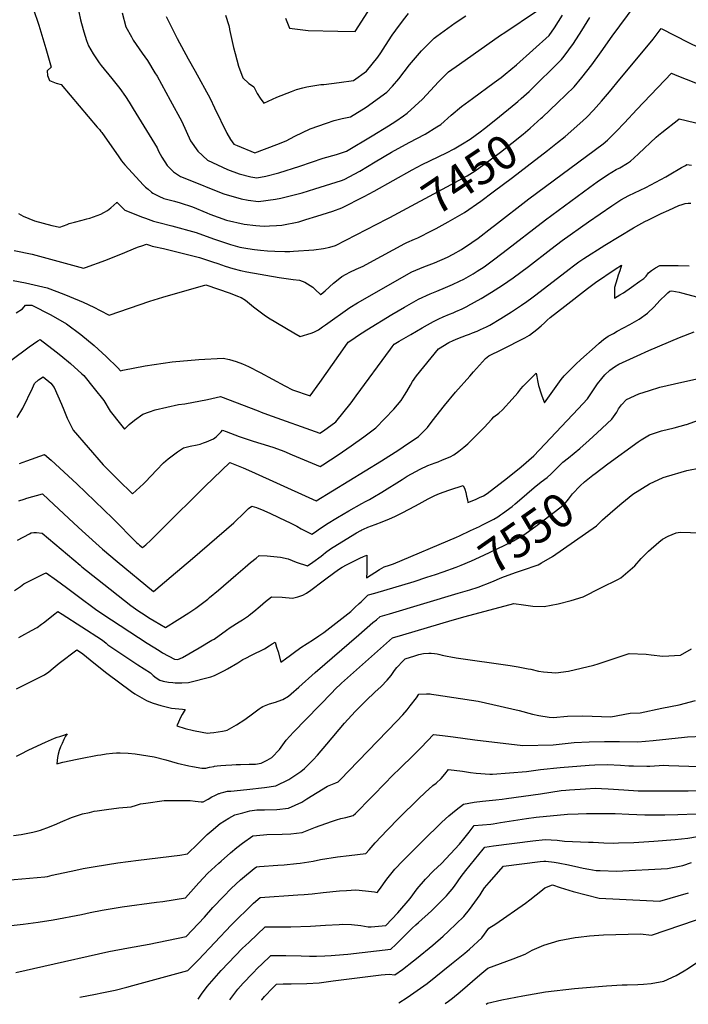
# Model space of a CAD drawing. Units: inches. Extents: x 2556578 to 2561979, y 1545562 to 1550929.
# Drawn here: x 2559390 to 2559961, y 1545598 to 1546438 of the extents above; entities that cross this region are included whole.
import ezdxf
from ezdxf.enums import TextEntityAlignment as Align

# ---------------------------------------------------------------- set-up
doc = ezdxf.new("R2010")
doc.units = ezdxf.units.IN
doc.header["$MEASUREMENT"] = 0
doc.layers.add('tile_2465_25_contour_10ft', color=13, linetype='Continuous')
doc.styles.add('Arial', font='arial.ttf')

msp = doc.modelspace()

# ---------------------------------------------------------------- linework, layer by layer
at = {"layer": 'tile_2465_25_contour_10ft'}
for points, elevation in [([(2559835.26, 1546353.49), (2559836.35, 1546354.48), (2559849.24, 1546366.63), (2559863.45, 1546380.13), (2559869.86, 1546388.14), (2559878.41, 1546398.97), (2559886.53, 1546410.01), (2559895.93, 1546423.39), (2559928.62, 1546467.85), (2559934.8, 1546464.75), (2559955.14, 1546455.09), (2559968.89, 1546449.07), (2560000, 1546435.82)], 7450), ([(2559402.02, 1546447.09), (2559406.64, 1546432.98), (2559412.59, 1546412.97), (2559417.13, 1546396.93), (2559413.94, 1546393.8), (2559414.12, 1546389.87), (2559415.81, 1546385.56), (2559421.41, 1546383.51), (2559425.66, 1546382.11), (2559456.64, 1546345.87), (2559458.37, 1546343.84), (2559459.72, 1546342.18), (2559460.38, 1546341.37), (2559463.07, 1546337.68), (2559474.29, 1546321.36), (2559477.35, 1546317.03), (2559480.15, 1546313.84), (2559496.08, 1546296.51), (2559497.76, 1546294.8), (2559499.93, 1546292.92), (2559502.8, 1546290.52), (2559504.02, 1546289.51), (2559509.09, 1546286.94), (2559513.32, 1546285.06), (2559515.57, 1546284.35), (2559517.85, 1546283.82), (2559522.43, 1546282.7), (2559527.4, 1546281.2), (2559537.84, 1546277.8), (2559550.11, 1546272.71), (2559552.71, 1546271.73), (2559566.74, 1546266.48), (2559581.96, 1546263.06), (2559591.82, 1546261.87), (2559595.2, 1546261.63), (2559598.9, 1546261.53), (2559603.61, 1546261.66), (2559609.53, 1546261.92), (2559613.96, 1546262.23), (2559628.59, 1546265.12), (2559634.65, 1546266.98), (2559643.89, 1546269.87), (2559657.46, 1546274.32), (2559665.18, 1546276.92), (2559684.16, 1546286.64), (2559692.81, 1546291.28), (2559725.35, 1546309.52), (2559733.81, 1546313.96), (2559754.45, 1546324.02), (2559761.02, 1546327.45), (2559768.28, 1546331.61), (2559774.74, 1546335.68), (2559783.31, 1546341.91), (2559787.1, 1546344.76), (2559796.59, 1546352.26), (2559813.68, 1546366.33), (2559815.36, 1546367.71), (2559818.18, 1546370.23), (2559824.98, 1546376.36), (2559852.77, 1546403.57), (2559854.94, 1546406.38), (2559862.76, 1546417.3), (2559870, 1546428.27), (2559876.89, 1546439.27)], 7440), ([(2559440.93, 1546444.23), (2559442.42, 1546437.32), (2559443.24, 1546434.2), (2559445.25, 1546427.07), (2559447.53, 1546419.78), (2559449.14, 1546415.11), (2559453.14, 1546408.34), (2559458.18, 1546400.8), (2559460.05, 1546398.36), (2559469.13, 1546387.37), (2559475.82, 1546378.73), (2559480.64, 1546372.13), (2559483.73, 1546367.3), (2559487.27, 1546361.6), (2559507.6, 1546328.13), (2559508.86, 1546325.39), (2559511.65, 1546320.36), (2559516.35, 1546313.29), (2559521.63, 1546307.84), (2559525.82, 1546305.01), (2559527.6, 1546303.87), (2559546.89, 1546295.98), (2559549.44, 1546294.96), (2559564.68, 1546288.97), (2559579.23, 1546284.67), (2559585.45, 1546283.63), (2559594.04, 1546282.47), (2559608.6, 1546284.54), (2559613.18, 1546285.3), (2559631.37, 1546289.84), (2559642.08, 1546293.2), (2559664.94, 1546300.42), (2559667.31, 1546301.17), (2559680.58, 1546308.47), (2559693.59, 1546316.24), (2559707.59, 1546324.65), (2559722.59, 1546332.8), (2559736.22, 1546339.97), (2559746.32, 1546346.18), (2559749.68, 1546348.27), (2559758.52, 1546356.11), (2559767.28, 1546363.5), (2559776.59, 1546370.32), (2559795.22, 1546383.89), (2559801.05, 1546388.22), (2559804.56, 1546391.06), (2559814.12, 1546399.16), (2559842.19, 1546424.03), (2559846.58, 1546430.48), (2559850.14, 1546435.94), (2559853.6, 1546441.48)], 7430), ([(2559477.84, 1546443.39), (2559480.98, 1546431.58), (2559485.71, 1546422.84), (2559487.25, 1546420.07), (2559495.02, 1546408.94), (2559499.45, 1546402.84), (2559505.83, 1546392.21), (2559507.57, 1546389.31), (2559518.83, 1546369.03), (2559528.85, 1546350.81), (2559532.4, 1546342.5), (2559536.17, 1546334.26), (2559542.34, 1546325.52), (2559550.5, 1546317.81), (2559567.69, 1546309.79), (2559577.68, 1546306.15), (2559587.73, 1546303.5), (2559592.59, 1546302.52), (2559600.33, 1546304.13), (2559611.61, 1546307.04), (2559629.5, 1546312.67), (2559649.41, 1546319.44), (2559660.8, 1546322.53), (2559669.27, 1546325.33), (2559691.19, 1546338.5), (2559705.01, 1546346.96), (2559711.28, 1546351.08), (2559717.95, 1546355.62), (2559720.99, 1546357.83), (2559734.17, 1546369.61), (2559747.82, 1546384.46), (2559756.15, 1546393), (2559765.51, 1546399.68), (2559800.65, 1546424.26), (2559804.43, 1546426.74), (2559831.4, 1546444.67)], 7420), ([(2559617.18, 1546438.87), (2559620.61, 1546430.31), (2559636.43, 1546428.28), (2559661.77, 1546427.71), (2559676.51, 1546427.39), (2559687.47, 1546444.33)], 7390), ([(2559515.46, 1546440.12), (2559524.74, 1546421.39), (2559534.06, 1546404.25), (2559540.02, 1546393.51), (2559552.84, 1546370.27), (2559556.51, 1546362.3), (2559567.27, 1546340.71), (2559570.26, 1546335.28), (2559572.98, 1546331.5), (2559575.95, 1546330.12), (2559591.03, 1546324.06), (2559609.87, 1546331.14), (2559617.73, 1546334.16), (2559625.23, 1546338.07), (2559638.36, 1546344.36), (2559652.22, 1546349.36), (2559658.81, 1546351.47), (2559665.6, 1546353.21), (2559672.7, 1546354.7), (2559686.07, 1546363), (2559703.6, 1546375.75), (2559708.43, 1546380.92), (2559713.89, 1546387.15), (2559722.92, 1546398.92), (2559733.34, 1546411.1), (2559744.05, 1546421.9), (2559746.18, 1546423.47), (2559761.87, 1546434.98), (2559771.06, 1546440.93)], 7410), ([(2559565.88, 1546441.36), (2559568.71, 1546432.5), (2559569.54, 1546429.77), (2559569.47, 1546429.27), (2559572.85, 1546413.86), (2559574.19, 1546408.57), (2559577.05, 1546397.96), (2559580.65, 1546387.83), (2559585.97, 1546383.24), (2559588.31, 1546381.6), (2559590.03, 1546380.39), (2559592.97, 1546374.61), (2559595.55, 1546370.63), (2559598.58, 1546366.3), (2559609.84, 1546371.33), (2559622.26, 1546376.36), (2559626.59, 1546377.96), (2559631.85, 1546379.46), (2559635.36, 1546380.3), (2559647.43, 1546382.24), (2559650.02, 1546382.33), (2559663.03, 1546384.04), (2559675.11, 1546385.66), (2559686.25, 1546393.65), (2559695.91, 1546405.68), (2559698.55, 1546409.23), (2559702.49, 1546415.64), (2559708.3, 1546424.47), (2559711.28, 1546428.5), (2559717.95, 1546437.45), (2559722.18, 1546442.68)], 7400), ([(2559849.19, 1546332.7), (2559855.83, 1546337.98), (2559870.9, 1546351.31), (2559874.2, 1546354.31), (2559879.85, 1546360.25), (2559886.73, 1546368.12), (2559893.46, 1546376.07), (2559902.36, 1546386.72), (2559921.2, 1546409.32), (2559930.75, 1546420.79), (2559933.53, 1546424.43), (2559937.65, 1546429.88), (2559960.99, 1546418.2), (2559969.94, 1546413.7), (2559987.77, 1546404.38), (2559991.42, 1546402.6), (2559997.51, 1546399.8), (2560000, 1546398.92)], 7460), ([(2559384.71, 1546214.97), (2559395.36, 1546213.12), (2559413.73, 1546208.86), (2559428.13, 1546203.43), (2559441.27, 1546198.08), (2559444.47, 1546196.7), (2559453.65, 1546192.38), (2559459.14, 1546189.61), (2559466.62, 1546185.56), (2559501.3, 1546197.52), (2559512.5, 1546200.98), (2559549.33, 1546211.48), (2559570.1, 1546204.27), (2559576.15, 1546201.85), (2559579.27, 1546200.47), (2559582.92, 1546198.33), (2559589.93, 1546192.67), (2559598.92, 1546185.72), (2559602.75, 1546183.31), (2559624.34, 1546170.31), (2559629.67, 1546167.23), (2559639.22, 1546170.13), (2559641.46, 1546170.95), (2559645.42, 1546173.13), (2559648.79, 1546175.55), (2559651.31, 1546177.38), (2559671.98, 1546192.17), (2559678.62, 1546196.08), (2559725.01, 1546222.43), (2559735.14, 1546226.7), (2559744.3, 1546230.06), (2559755.45, 1546235.06), (2559760.27, 1546237.53), (2559767.32, 1546241.61), (2559776.18, 1546247.56), (2559781.42, 1546251.22), (2559793.21, 1546260.17), (2559795.62, 1546262.02), (2559824.74, 1546284.85), (2559888.07, 1546331.51), (2559891.88, 1546334.82), (2559894.3, 1546337.14), (2559899.39, 1546342.19), (2559906.45, 1546349.63), (2559916.99, 1546361.06), (2559946.5, 1546391.85), (2559949.49, 1546390.62), (2559968.45, 1546383.17)], 7470), ([(2559387.54, 1546187.6), (2559392.79, 1546191.01), (2559395.24, 1546193.91), (2559400.67, 1546193.95), (2559417.06, 1546185.79), (2559430.43, 1546178.21), (2559442.67, 1546168.99), (2559453.92, 1546159.71), (2559464.33, 1546150.37), (2559474.25, 1546140.66), (2559476.46, 1546138.06), (2559478.39, 1546138.6), (2559497.41, 1546142.28), (2559520.4, 1546145.73), (2559543.26, 1546147.79), (2559564.02, 1546148.85), (2559569.33, 1546147.59), (2559574.99, 1546145.97), (2559580.38, 1546143.93), (2559585.64, 1546141.7), (2559595.64, 1546136.5), (2559616.52, 1546125.24), (2559623.05, 1546121.84), (2559638.29, 1546116.75), (2559646.53, 1546127.93), (2559662.7, 1546151.06), (2559670.17, 1546161.74), (2559670.59, 1546162.34), (2559674.67, 1546165.14), (2559678.63, 1546167.8), (2559686.62, 1546173.07), (2559707.82, 1546186.03), (2559718.65, 1546192.34), (2559730.75, 1546199.01), (2559740.49, 1546203.57), (2559746.32, 1546206.09), (2559753.64, 1546209.13), (2559759.75, 1546211.67), (2559765.66, 1546214.46), (2559769.32, 1546216.24), (2559777.23, 1546220.83), (2559780.73, 1546222.97), (2559786.62, 1546226.86), (2559793.41, 1546231.8), (2559802.81, 1546238.91), (2559838.98, 1546266.94), (2559876.9, 1546294.78), (2559883.14, 1546299.12), (2559892, 1546305.29), (2559899.33, 1546309.67), (2559902.31, 1546311.19), (2559909.03, 1546315.12), (2559911.42, 1546316.97), (2559914.78, 1546319.7), (2559918.43, 1546323.02), (2559933.44, 1546337.38), (2559935.53, 1546339.11), (2559938.33, 1546341.38), (2559952.71, 1546352.63), (2559953.11, 1546352.91), (2559986.42, 1546345.03)], 7480), ([(2559706.25, 1546268.91), (2559758.61, 1546296.84), (2559772.27, 1546304.33), (2559778.86, 1546308.75), (2559786.37, 1546313.96), (2559800.55, 1546324.56), (2559819.85, 1546339.93), (2559825.88, 1546344.96), (2559835.26, 1546353.49)], 7450), ([(2559810.79, 1546303.06), (2559823.45, 1546312.67), (2559840.7, 1546325.94), (2559849.19, 1546332.7)], 7460), ([(2559382.86, 1546146.89), (2559398.58, 1546158.53), (2559405.92, 1546163.53), (2559407.75, 1546164.77), (2559421.43, 1546154.33), (2559425.53, 1546151.05), (2559433.68, 1546144.28), (2559443.46, 1546135.6), (2559445.17, 1546134.05), (2559454.05, 1546122.94), (2559462.14, 1546112.8), (2559467.73, 1546103.55), (2559476.43, 1546092.61), (2559479.84, 1546088.39), (2559483.76, 1546092.11), (2559488.3, 1546095.9), (2559495.46, 1546101.01), (2559501.05, 1546103.08), (2559505.93, 1546104.75), (2559525.87, 1546109.39), (2559531.21, 1546109.97), (2559550.55, 1546113.53), (2559561.62, 1546116.12), (2559593.78, 1546103.88), (2559596.38, 1546102.73), (2559601.74, 1546100.71), (2559646.55, 1546084.88), (2559649.47, 1546086.91), (2559660.08, 1546094.55), (2559673.28, 1546110.86), (2559677.56, 1546116.72), (2559706.65, 1546156.5), (2559708.19, 1546158.44), (2559709.98, 1546160.65), (2559714.29, 1546163.24), (2559724.03, 1546168.99), (2559733.73, 1546174.64), (2559738.3, 1546177.22), (2559743.56, 1546180.18), (2559748, 1546182.38), (2559751.81, 1546184.21), (2559757.17, 1546186.45), (2559760.11, 1546187.62), (2559762.62, 1546188.64), (2559767.84, 1546190.97), (2559772.52, 1546193.24), (2559772.81, 1546193.39), (2559783.98, 1546199.67), (2559792.92, 1546205.11), (2559802.32, 1546211.14), (2559811.37, 1546217.31), (2559824.43, 1546226.96), (2559843.5, 1546241.84), (2559853.15, 1546249.14), (2559875.62, 1546265.15), (2559895.67, 1546278.83), (2559903.33, 1546283.78), (2559910.15, 1546287.46), (2559919.81, 1546292.09), (2559924.49, 1546294.42), (2559941.69, 1546303.6), (2559947.24, 1546306.79), (2559952.15, 1546309.81), (2559954.9, 1546311.38), (2559958.33, 1546313.28), (2559959.71, 1546313.98), (2559963.51, 1546313.37)], 7490), ([(2559745.82, 1546259.53), (2559756.1, 1546265), (2559769.8, 1546273.05), (2559783.91, 1546282.72), (2559794.44, 1546290.66), (2559810.79, 1546303.06)], 7460), ([(2559388.26, 1546098.29), (2559393.12, 1546106.07), (2559401.33, 1546123.1), (2559402.94, 1546127.16), (2559406.46, 1546130.47), (2559410.36, 1546132.97), (2559416.93, 1546127.63), (2559419.79, 1546123.93), (2559426.01, 1546109.57), (2559428, 1546104.87), (2559431.04, 1546097.74), (2559435.95, 1546087.31), (2559461.54, 1546057.89), (2559474.41, 1546045.07), (2559486.73, 1546033.01), (2559495.98, 1546041.62), (2559497.85, 1546043.41), (2559507.12, 1546053.32), (2559513.12, 1546059.53), (2559517.02, 1546062.92), (2559524.96, 1546068.85), (2559530.29, 1546072.39), (2559535.96, 1546073.77), (2559541.84, 1546074.85), (2559544.49, 1546075.43), (2559547.34, 1546076.47), (2559549.84, 1546077.38), (2559555.87, 1546079.93), (2559558.04, 1546081.66), (2559562.3, 1546085.9), (2559563.56, 1546087.4), (2559566.67, 1546086.24), (2559577.79, 1546082.06), (2559581.79, 1546080.64), (2559589.63, 1546078.06), (2559602.54, 1546074.06), (2559607.35, 1546072.5), (2559615.66, 1546069.42), (2559622.94, 1546066.41), (2559646.86, 1546056.51), (2559649.17, 1546057.95), (2559662.23, 1546066.5), (2559673.34, 1546074.06), (2559683.99, 1546081.69), (2559694.36, 1546089.36), (2559709.54, 1546105.37), (2559715.81, 1546112.8), (2559718.81, 1546117.13), (2559720.82, 1546120.51), (2559723.75, 1546125.69), (2559725.65, 1546128.84), (2559729.06, 1546133.89), (2559747.63, 1546156.88), (2559756.63, 1546162.09), (2559760.21, 1546163.82), (2559764.34, 1546165.67), (2559767.98, 1546167.05), (2559771.69, 1546168.33), (2559774.14, 1546169.21), (2559776.83, 1546170.31), (2559780.73, 1546171.93), (2559783.62, 1546173.16), (2559788.68, 1546175.5), (2559791.64, 1546177.09), (2559801.03, 1546182.69), (2559809.9, 1546188.27), (2559818.64, 1546194.07), (2559822.97, 1546197.13), (2559827.21, 1546200.16), (2559830.72, 1546202.85), (2559859.09, 1546224.82), (2559862.93, 1546227.72), (2559867.48, 1546231.13), (2559871.74, 1546233.95), (2559889.57, 1546245.28), (2559914.01, 1546259.9), (2559918.74, 1546262.66), (2559923.72, 1546265.36), (2559926.92, 1546266.9), (2559937.82, 1546272.1), (2559944.28, 1546275.15), (2559952.86, 1546279.14), (2559955.52, 1546280.03), (2559958.12, 1546280.67), (2559960.82, 1546280.97), (2559962.94, 1546281.05)], 7500), ([(2559389.3, 1546272.17), (2559393.49, 1546269.84), (2559402.98, 1546266.06), (2559417.76, 1546262.1), (2559424.58, 1546260.63), (2559430.8, 1546262.91), (2559432.76, 1546263.61), (2559437.3, 1546264.71), (2559443.81, 1546266.49), (2559447.71, 1546267.62), (2559450.27, 1546268.37), (2559453.43, 1546269.42), (2559456.56, 1546270.53), (2559459.62, 1546271.76), (2559462.33, 1546272.95), (2559465.44, 1546274.91), (2559468.09, 1546277.05), (2559470.63, 1546279.4), (2559473.2, 1546281.71), (2559473.43, 1546281.76), (2559473.62, 1546281.73), (2559475.4, 1546279.88), (2559475.78, 1546279.46), (2559477.83, 1546277.37), (2559480.25, 1546275.03), (2559495.14, 1546269.22), (2559497.75, 1546268.21), (2559504.45, 1546265.68), (2559509.11, 1546264.46), (2559520.17, 1546261.78), (2559540.9, 1546256.06), (2559555.7, 1546250.51), (2559570.39, 1546245.73), (2559578.36, 1546243.63), (2559585.19, 1546242.29), (2559590.72, 1546241.56), (2559595.93, 1546241.02), (2559601.89, 1546240.48), (2559608.13, 1546240.11), (2559616.58, 1546239.79), (2559620.91, 1546239.94), (2559624, 1546240.13), (2559641.29, 1546241.31), (2559649.49, 1546242.37), (2559654.99, 1546243.63), (2559659.94, 1546245), (2559704.03, 1546267.72), (2559706.25, 1546268.91)], 7450), ([(2559720.7, 1546247.35), (2559727.32, 1546250.32), (2559730.02, 1546251.5), (2559742.45, 1546257.76), (2559744.45, 1546258.8), (2559745.82, 1546259.53)], 7460), ([(2559385.68, 1546240.64), (2559401.15, 1546237.53), (2559404.21, 1546236.68), (2559444.89, 1546225.68), (2559446.51, 1546226.16), (2559463.83, 1546232.53), (2559466.01, 1546233.37), (2559478, 1546238.1), (2559489.47, 1546242.93), (2559491.75, 1546243.81), (2559494.48, 1546244.74), (2559498.73, 1546246.13), (2559501.98, 1546244.87), (2559503.46, 1546244.39), (2559504.96, 1546244.02), (2559512.96, 1546242.23), (2559543.89, 1546234.83), (2559554.83, 1546231.11), (2559559.41, 1546229.52), (2559565.81, 1546227.38), (2559572.15, 1546225.3), (2559578.83, 1546223.53), (2559584.24, 1546222.46), (2559611.67, 1546217.73), (2559623.68, 1546215.93), (2559629.25, 1546215.28), (2559633.64, 1546213.57), (2559640.47, 1546209.34), (2559642.68, 1546207.22), (2559646.85, 1546203.3), (2559647.11, 1546203.12), (2559647.18, 1546203.13), (2559647.33, 1546203.24), (2559647.66, 1546203.52), (2559651.01, 1546206.37), (2559658.24, 1546212.74), (2559661.99, 1546215.81), (2559665.3, 1546218.43), (2559669.02, 1546220.56), (2559671.97, 1546222.19), (2559677.36, 1546224.62), (2559683.33, 1546227.33), (2559689.08, 1546230.33), (2559719.07, 1546246.62), (2559720.7, 1546247.35)], 7460), ([(2559390.33, 1546058.98), (2559396.62, 1546061.29), (2559411.58, 1546066.74), (2559417.18, 1546061.83), (2559439.18, 1546041.74), (2559469.79, 1546012.17), (2559489.93, 1545991.72), (2559491.36, 1545990.42), (2559492.76, 1545989.2), (2559495.06, 1545987.32), (2559497.92, 1545989.72), (2559502.18, 1545993.71), (2559511.91, 1546003.12), (2559548.75, 1546039.51), (2559569.78, 1546059.71), (2559581.04, 1546055.27), (2559588.05, 1546052.26), (2559637.1, 1546029.92), (2559643.35, 1546027.08), (2559699.13, 1546061.22), (2559713.77, 1546070.51), (2559717.63, 1546073.15), (2559730.52, 1546082.14), (2559738.26, 1546089.7), (2559742.3, 1546094.99), (2559752.78, 1546108.55), (2559762.28, 1546119.79), (2559774.37, 1546133.56), (2559777.66, 1546137.27), (2559787.79, 1546148.64), (2559790.73, 1546150.85), (2559801.87, 1546156.21), (2559821.23, 1546166.23), (2559825.34, 1546168.44), (2559831.65, 1546173.17), (2559835.21, 1546176.37), (2559838.15, 1546179.04), (2559840.33, 1546181.11), (2559842.9, 1546183.47), (2559855.47, 1546193.25), (2559874.91, 1546208.32), (2559881.62, 1546213.36), (2559898.42, 1546224.86), (2559903.94, 1546228.08), (2559902.44, 1546223.21), (2559901.09, 1546219.61), (2559900.12, 1546216.43), (2559899.04, 1546212.82), (2559897.99, 1546209.02), (2559897.84, 1546204.64), (2559897.83, 1546200.09), (2559902.36, 1546202.73), (2559905.41, 1546204.56), (2559912.37, 1546209.45), (2559919.35, 1546214.37), (2559922.82, 1546216.85), (2559924.83, 1546218.91), (2559926.89, 1546221.55), (2559929.46, 1546223.61), (2559932.76, 1546225.85), (2559936.56, 1546227.73), (2559939.81, 1546227.86), (2559952.08, 1546227.87), (2559961.56, 1546227.57)], 7510), ([(2559389.65, 1546027.13), (2559394.3, 1546028.7), (2559396.39, 1546029.37), (2559409.82, 1546033.08), (2559414.95, 1546028.39), (2559436.72, 1546008), (2559443.61, 1546001.41), (2559461.2, 1545986.03), (2559473.69, 1545975.32), (2559504.56, 1545949.77), (2559519.74, 1545962.58), (2559537.82, 1545977.91), (2559572.98, 1546008.47), (2559575.37, 1546010.72), (2559580.1, 1546015.26), (2559583.49, 1546018.65), (2559585.62, 1546020.69), (2559588.51, 1546022.72), (2559592.46, 1546021.36), (2559598.71, 1546018.83), (2559604.42, 1546016.37), (2559617.58, 1546010.06), (2559620.51, 1546008.61), (2559626.83, 1546005.45), (2559630.42, 1546003.3), (2559639.73, 1545998.57), (2559642.85, 1546000.7), (2559645.01, 1546002.37), (2559652.08, 1546007.1), (2559661.56, 1546012.97), (2559671.26, 1546018.6), (2559682.25, 1546024.8), (2559685.53, 1546026.5), (2559688.92, 1546028.25), (2559691.62, 1546029.86), (2559699.27, 1546034.47), (2559716.6, 1546045.4), (2559720.98, 1546048.04), (2559732.07, 1546054.28), (2559738.69, 1546057.36), (2559744.77, 1546059.67), (2559747.41, 1546060.54), (2559751.26, 1546062.03), (2559757.63, 1546064.78), (2559760.69, 1546066.37), (2559765.16, 1546069.48), (2559769.39, 1546072.85), (2559772.82, 1546075.87), (2559782.26, 1546085.11), (2559786.65, 1546089.64), (2559793.13, 1546096.76), (2559795, 1546098.69), (2559799.08, 1546102.05), (2559802.28, 1546104.63), (2559810.63, 1546113.85), (2559815.33, 1546119.12), (2559818.04, 1546122.67), (2559819.98, 1546124.89), (2559824.1, 1546129.33), (2559831.17, 1546136.01), (2559831.54, 1546133.26), (2559832.19, 1546129.7), (2559833.05, 1546125.61), (2559833.88, 1546122.89), (2559834.47, 1546120.97), (2559835.95, 1546116.59), (2559838.19, 1546110.66), (2559843.93, 1546118.79), (2559852.46, 1546130.59), (2559854.79, 1546133.78), (2559860.82, 1546139.74), (2559864.96, 1546143.75), (2559869.16, 1546147.62), (2559881.31, 1546158.51), (2559884.91, 1546161.69), (2559888.61, 1546164.77), (2559892.6, 1546167.55), (2559896.93, 1546169.94), (2559900.22, 1546171.73), (2559910.93, 1546177.47), (2559919.05, 1546182.17), (2559925.96, 1546187.24), (2559931.79, 1546192.49), (2559936.61, 1546198.13), (2559941.84, 1546203.18), (2559943.51, 1546204.67), (2559945.2, 1546205.94), (2559946.92, 1546206.32), (2559953.16, 1546205.23), (2559955.09, 1546204.68), (2559968.96, 1546200.97)], 7520), ([(2559388.56, 1545993.55), (2559398.76, 1545999.13), (2559400.11, 1545999.83), (2559402.34, 1546000.26), (2559404.71, 1546000.26), (2559409.54, 1545999.43), (2559442.03, 1545972.23), (2559443.56, 1545970.94), (2559456.78, 1545960.33), (2559485.23, 1545937.75), (2559491.08, 1545933.73), (2559494.33, 1545931.56), (2559501.66, 1545926.84), (2559505.15, 1545924.71), (2559514.88, 1545918.96), (2559524.83, 1545925.3), (2559527, 1545926.69), (2559534.75, 1545931.72), (2559540.65, 1545935.61), (2559550.85, 1545943.26), (2559552.41, 1545944.56), (2559560.11, 1545951.05), (2559574.81, 1545963.87), (2559582.78, 1545970.56), (2559587.43, 1545974.45), (2559592.1, 1545978.34), (2559594.85, 1545980.62), (2559601.54, 1545980.21), (2559612.96, 1545979.11), (2559619.36, 1545977.76), (2559626.37, 1545974.73), (2559635.92, 1545971.68), (2559640.5, 1545974.93), (2559647.57, 1545979.95), (2559649.25, 1545981.31), (2559651.29, 1545982.99), (2559655.48, 1545986.31), (2559672.78, 1545996.84), (2559677.82, 1545999.78), (2559681.43, 1546001.79), (2559682.44, 1546002.28), (2559683.72, 1546002.88), (2559687.55, 1546004.62), (2559693.63, 1546007.09), (2559699.7, 1546009.35), (2559705.78, 1546011.82), (2559710.47, 1546013.91), (2559716.12, 1546016.67), (2559723.14, 1546020.23), (2559731.24, 1546024.7), (2559738.86, 1546028.87), (2559741.76, 1546030.22), (2559744.68, 1546031.57), (2559748.6, 1546033.38), (2559752.61, 1546034.84), (2559756.67, 1546036.26), (2559760.74, 1546037.66), (2559765.39, 1546039.2), (2559768.82, 1546040.33), (2559770.04, 1546037.15), (2559770.96, 1546034.11), (2559771.73, 1546031.1), (2559772.34, 1546028.11), (2559772.71, 1546025.61), (2559779.15, 1546028.35), (2559782.62, 1546029.84), (2559786.09, 1546031.35), (2559789.13, 1546033.32), (2559806.48, 1546046.63), (2559818.32, 1546056.11), (2559829.03, 1546065.59), (2559866.85, 1546105.73), (2559874.73, 1546114.19), (2559878.68, 1546120.08), (2559883.5, 1546126.82), (2559887.01, 1546131.55), (2559889.6, 1546134.5), (2559893.95, 1546138.52), (2559897.85, 1546141.39), (2559901.58, 1546143.81), (2559917.22, 1546150.94), (2559927.05, 1546155.23), (2559953.22, 1546166.33), (2559965.76, 1546171.18)], 7530), ([(2559386, 1545950.71), (2559390.97, 1545954.17), (2559394.05, 1545956.28), (2559400.07, 1545959.38), (2559402.38, 1545960.54), (2559410.91, 1545964.73), (2559413.1, 1545965.78), (2559421.76, 1545959.47), (2559430.25, 1545953.19), (2559440.48, 1545945.43), (2559455.23, 1545934.61), (2559461.23, 1545930.6), (2559499.23, 1545905.65), (2559509.32, 1545899.37), (2559512.37, 1545897.63), (2559522.42, 1545892.18), (2559525.28, 1545891.86), (2559529.43, 1545893.55), (2559543.49, 1545901.77), (2559554.38, 1545908.21), (2559556.19, 1545909.28), (2559566.74, 1545916.93), (2559569.91, 1545919.07), (2559577.77, 1545923.86), (2559580.36, 1545925.5), (2559583.85, 1545927.96), (2559585.54, 1545929.18), (2559586.12, 1545929.61), (2559590.09, 1545932.81), (2559595.62, 1545937.36), (2559600.11, 1545941.2), (2559605.11, 1545945.39), (2559614.28, 1545944.9), (2559623.03, 1545944.22), (2559627.78, 1545945.27), (2559631.99, 1545946.57), (2559635.15, 1545948.45), (2559638.9, 1545950.99), (2559649.18, 1545958.8), (2559652.71, 1545961.56), (2559662.38, 1545968.45), (2559665.67, 1545970.68), (2559669.18, 1545972.49), (2559672.69, 1545974.29), (2559680.6, 1545978.33), (2559683.67, 1545979.62), (2559686.61, 1545980.83), (2559686.68, 1545976.11), (2559686.68, 1545971.26), (2559686.57, 1545966.4), (2559686.26, 1545961.47), (2559697.46, 1545968.49), (2559699.31, 1545969.61), (2559701.24, 1545970.72), (2559705.83, 1545972.15), (2559709.34, 1545973.49), (2559763.04, 1545996.27), (2559765.53, 1545997.34), (2559775.14, 1546001.74), (2559782.6, 1546005.35), (2559784.6, 1546006.34), (2559794.92, 1546011.47), (2559798.26, 1546013.54), (2559800.49, 1546015.08), (2559802.26, 1546016.3), (2559810.47, 1546022.43), (2559813.07, 1546024.56), (2559818.81, 1546029.47), (2559827.2, 1546036.91), (2559831.01, 1546040.06), (2559833.65, 1546041.99), (2559835.43, 1546043.21), (2559840.45, 1546047.11), (2559843.83, 1546050.08), (2559847.74, 1546054.06), (2559850.46, 1546056.84), (2559853.89, 1546060.1), (2559858.75, 1546063.83), (2559868.38, 1546071.64), (2559876.28, 1546078.78), (2559883.12, 1546085.02), (2559895.67, 1546096.67), (2559899.76, 1546102.84), (2559901.22, 1546105.63), (2559903.8, 1546109.05), (2559908.15, 1546113.68), (2559918.6, 1546118.51), (2559927.71, 1546121.31), (2559936.45, 1546123.98), (2559955.31, 1546128.3), (2559974.55, 1546132.63)], 7540), ([(2559881.34, 1546050.49), (2559892.28, 1546058.57), (2559917.97, 1546077.49), (2559920.76, 1546079.16), (2559927.7, 1546083.32), (2559938.05, 1546086.86), (2559948.65, 1546089.44), (2559958.96, 1546092.26), (2559959.36, 1546092.38), (2559969.42, 1546095.95), (2559989.84, 1546103.5), (2560000, 1546106.93)], 7550), ([(2559814.32, 1545966.38), (2559819.43, 1545968.07), (2559832.64, 1545972.63), (2559835.67, 1545974.31), (2559845.04, 1545979.61), (2559882.58, 1546005.76), (2559884.03, 1546007.15), (2559887.58, 1546010.79), (2559896.36, 1546018.48), (2559904.02, 1546025.14), (2559913.55, 1546032.96), (2559927.68, 1546041.71), (2559939.38, 1546046.99), (2559942.23, 1546047.87), (2559959.54, 1546053.03), (2559971.36, 1546055.4), (2559981.19, 1546056.99), (2559998.3, 1546052.85), (2560000, 1546052.38)], 7560), ([(2559751.72, 1545966.68), (2559762.69, 1545970.68), (2559766.98, 1545972.36), (2559775.77, 1545976.06), (2559786.31, 1545980.81), (2559809.7, 1545991.89), (2559811.61, 1545993.02), (2559821.25, 1545998.73), (2559831.99, 1546006.26), (2559842.77, 1546014.61), (2559854.8, 1546023.95), (2559858.49, 1546028.49), (2559862.1, 1546033.1), (2559868.48, 1546039.93), (2559872.26, 1546043.27), (2559879.44, 1546049.08), (2559881.34, 1546050.49)], 7550), ([(2559387.55, 1545809.34), (2559391.2, 1545811.17), (2559398.28, 1545814.67), (2559412.49, 1545821.3), (2559420.06, 1545824.63), (2559422.39, 1545825.45), (2559424.7, 1545826.26), (2559428.83, 1545827.65), (2559430.85, 1545828.31), (2559429.61, 1545826.34), (2559428.08, 1545823.45), (2559426.52, 1545820.23), (2559425.22, 1545817.38), (2559424.02, 1545814.21), (2559423.26, 1545811.14), (2559422.75, 1545808.32), (2559421.97, 1545802.93), (2559427.19, 1545804.09), (2559439.49, 1545806.82), (2559442.17, 1545807.41), (2559456.73, 1545810.14), (2559459.52, 1545810.62), (2559464.19, 1545811.3), (2559469.73, 1545811.83), (2559473.06, 1545812.13), (2559476.04, 1545812.31), (2559483.03, 1545811.78), (2559488.97, 1545811.24), (2559494.25, 1545810.47), (2559505.1, 1545808.68), (2559515.05, 1545806.23), (2559524.88, 1545803.46), (2559534.83, 1545801), (2559537.89, 1545800.42), (2559545.84, 1545799.01), (2559547.1, 1545798.99), (2559549.18, 1545799.2), (2559552.27, 1545799.84), (2559555.93, 1545800.65), (2559556.51, 1545800.74), (2559558.91, 1545800.97), (2559562.14, 1545801.29), (2559566.39, 1545801.69), (2559571.37, 1545802.06), (2559574.99, 1545802.27), (2559578.88, 1545802.37), (2559586.13, 1545802.47), (2559591.62, 1545802.65), (2559596.49, 1545803.43), (2559601.48, 1545805.99), (2559605.43, 1545808.19), (2559611.98, 1545814.97), (2559617.71, 1545823.13), (2559624.01, 1545829.91), (2559656.97, 1545863.77), (2559659.31, 1545866.14), (2559665.05, 1545871.48), (2559705.78, 1545908), (2559708.57, 1545910.4), (2559717.15, 1545912.95), (2559759.4, 1545925.47), (2559770.49, 1545928.44), (2559812.05, 1545939.48), (2559820.23, 1545938.41), (2559828.14, 1545937.2), (2559837.93, 1545936.94), (2559849.84, 1545939.29), (2559860.85, 1545942.09), (2559871.25, 1545945.26), (2559886.21, 1545952.79), (2559901.16, 1545960.33), (2559903.17, 1545961.38), (2559915.2, 1545971.75), (2559920.76, 1545977.82), (2559926.9, 1545984.09), (2559935.81, 1545991.95), (2559938.93, 1545994.49), (2559943.66, 1545996.88), (2559950.47, 1545999.79), (2559953.94, 1546000.35), (2559971.62, 1545999.87)], 7570), ([(2559389.55, 1545910.59), (2559392.22, 1545911.94), (2559400.52, 1545916.45), (2559405.19, 1545919.18), (2559409.1, 1545921.94), (2559410.84, 1545923.21), (2559417.51, 1545928.35), (2559419.22, 1545929.78), (2559422.97, 1545932.66), (2559426.62, 1545930.35), (2559460.33, 1545908.84), (2559462.52, 1545907.1), (2559464.08, 1545905.69), (2559465.68, 1545904.35), (2559469.04, 1545901.99), (2559491.08, 1545887.38), (2559501.92, 1545880.57), (2559504.36, 1545878.29), (2559506.86, 1545876.06), (2559510.05, 1545874.28), (2559512.73, 1545873.18), (2559517.26, 1545872.47), (2559521.12, 1545872.05), (2559523.18, 1545871.97), (2559528.85, 1545871.99), (2559534.5, 1545872.06), (2559553.55, 1545877.08), (2559556.66, 1545878.2), (2559561.81, 1545880.66), (2559565.01, 1545882.37), (2559567.76, 1545883.88), (2559576.55, 1545889.07), (2559580.78, 1545891.66), (2559583.34, 1545893.02), (2559588.29, 1545895.58), (2559599.17, 1545900.94), (2559603.24, 1545903.48), (2559605.86, 1545905.16), (2559608.29, 1545906.65), (2559609.57, 1545902.41), (2559610.79, 1545898.2), (2559613.11, 1545889.47), (2559615.25, 1545890.98), (2559615.95, 1545891.55), (2559630.17, 1545902.04), (2559641.11, 1545908.91), (2559645.62, 1545911.91), (2559649.82, 1545914.74), (2559672.79, 1545932.78), (2559676.44, 1545936.03), (2559680.03, 1545939.49), (2559681.62, 1545941.07), (2559685.93, 1545945.31), (2559687.44, 1545946.58), (2559688.04, 1545946.85), (2559693.3, 1545948.49), (2559726.88, 1545958.36), (2559737.89, 1545961.9), (2559745.27, 1545964.32), (2559751.72, 1545966.68)], 7550), ([(2559764.54, 1545948.39), (2559774.37, 1545951.36), (2559781.69, 1545953.62), (2559793.08, 1545958.19), (2559801.87, 1545961.78), (2559813.35, 1545966.07), (2559814.32, 1545966.38)], 7560), ([(2559387.65, 1545866.77), (2559398.5, 1545872.27), (2559401.35, 1545873.59), (2559411.54, 1545878.78), (2559415.26, 1545881.37), (2559419.01, 1545884.5), (2559424.07, 1545888.74), (2559439.17, 1545900.08), (2559443.27, 1545897.44), (2559445.71, 1545895.53), (2559452.11, 1545890.15), (2559464.71, 1545880.1), (2559485.79, 1545864.58), (2559488.76, 1545862.4), (2559498.57, 1545856.9), (2559503.32, 1545854.72), (2559507.97, 1545853.3), (2559510.84, 1545852.51), (2559519.96, 1545850.32), (2559523.15, 1545849.97), (2559529.18, 1545849.35), (2559531.63, 1545849.08), (2559529.05, 1545844.92), (2559527.92, 1545842.88), (2559526.69, 1545840.35), (2559525.89, 1545838.46), (2559524.58, 1545835.09), (2559531.63, 1545832.92), (2559538.61, 1545831.38), (2559545.98, 1545829.84), (2559550.63, 1545829.08), (2559552.91, 1545829.19), (2559556, 1545829.49), (2559563.45, 1545830.72), (2559566.18, 1545831.17), (2559567.51, 1545831.41), (2559575.4, 1545835.94), (2559582.37, 1545840.63), (2559589.06, 1545845.41), (2559594.66, 1545849.61), (2559596.42, 1545850.79), (2559597.94, 1545851.71), (2559603.45, 1545853.87), (2559608.7, 1545855.51), (2559611.05, 1545856.34), (2559615, 1545857.74), (2559619.83, 1545860.59), (2559622.1, 1545862.54), (2559628.54, 1545868.08), (2559642.37, 1545880.81), (2559679.67, 1545912.97), (2559691.78, 1545923.26), (2559694.68, 1545925.7), (2559698.01, 1545928.49), (2559705.97, 1545930.69), (2559764.54, 1545948.39)], 7560), ([(2559385.09, 1545741.81), (2559391.64, 1545742.66), (2559401.6, 1545744.44), (2559406.21, 1545745.72), (2559408.28, 1545746.36), (2559415.91, 1545749.1), (2559421.97, 1545751.58), (2559425.32, 1545753.09), (2559434.73, 1545757.01), (2559443.91, 1545760.03), (2559450.04, 1545761.44), (2559453.95, 1545762.34), (2559456.48, 1545762.79), (2559464.37, 1545763.99), (2559474.87, 1545765.17), (2559485.41, 1545766.14), (2559490.12, 1545767.58), (2559493.58, 1545768.68), (2559497.95, 1545769.34), (2559513.53, 1545771.6), (2559535.81, 1545771.41), (2559540.14, 1545770.9), (2559545.33, 1545770.29), (2559546.84, 1545770.3), (2559551.11, 1545772.72), (2559554.45, 1545774.55), (2559557.02, 1545775.83), (2559560.4, 1545777.39), (2559561, 1545777.64), (2559562.28, 1545778.01), (2559564.7, 1545778.66), (2559567.83, 1545779.4), (2559570.59, 1545779.63), (2559584.29, 1545781.02), (2559599.25, 1545782.57), (2559609.03, 1545784.1), (2559619.97, 1545789.47), (2559630.13, 1545796.23), (2559633.47, 1545798.74), (2559640.84, 1545806.19), (2559644.51, 1545810.3), (2559652.58, 1545819.46), (2559667.59, 1545837.36), (2559676.62, 1545847.5), (2559678.8, 1545849.86), (2559685.95, 1545856.82), (2559693.45, 1545863.8), (2559698.69, 1545868.86), (2559703.96, 1545874.17), (2559707.28, 1545878.2), (2559710.27, 1545882.42), (2559712.07, 1545885.09), (2559717.49, 1545890.66), (2559719.14, 1545892.32), (2559727.42, 1545895.01), (2559730.97, 1545895.99), (2559734.99, 1545896.92), (2559739.49, 1545897.14), (2559741.51, 1545897.13), (2559744.18, 1545896.94), (2559746.46, 1545896.6), (2559748.91, 1545896.06), (2559750.88, 1545895.62), (2559755.25, 1545894.59), (2559758.15, 1545894.07), (2559762.87, 1545893.26), (2559808.81, 1545886.62), (2559815.59, 1545885.47), (2559824.15, 1545883.96), (2559826.44, 1545883.46), (2559833, 1545881.9), (2559837.37, 1545881.17), (2559847.9, 1545880.31), (2559858.66, 1545881.78), (2559880.19, 1545886.85), (2559884.05, 1545887.98), (2559896.68, 1545892.45), (2559910.45, 1545896.87), (2559924.76, 1545896.44), (2559929.02, 1545895.88), (2559939.09, 1545894.76), (2559954.07, 1545895.38), (2559963.43, 1545900.8)], 7580), ([(2559372.33, 1545702.93), (2559405.33, 1545705.89), (2559411.82, 1545706.53), (2559414.13, 1545706.84), (2559418.2, 1545707.73), (2559432.87, 1545710.98), (2559435.61, 1545711.59), (2559444.65, 1545713.46), (2559454.92, 1545715.36), (2559474.01, 1545718.31), (2559491.67, 1545720.69), (2559527.09, 1545724.84), (2559533.66, 1545725.91), (2559542.45, 1545734.53), (2559550.33, 1545742.5), (2559553.66, 1545745.39), (2559561.43, 1545751.85), (2559568.9, 1545756.39), (2559573.83, 1545759.29), (2559580.69, 1545761.12), (2559586.71, 1545762.58), (2559592.63, 1545763.56), (2559599.32, 1545763.65), (2559609.86, 1545763.85), (2559619.88, 1545764.94), (2559630.98, 1545770.05), (2559635.51, 1545772.99), (2559653.08, 1545783.65), (2559659.99, 1545786.66), (2559662.21, 1545787.54), (2559664.42, 1545789.81), (2559671.18, 1545796.76), (2559712.2, 1545839.25), (2559717.2, 1545844.56), (2559720.91, 1545848.97), (2559723.48, 1545852.18), (2559729.01, 1545859.16), (2559731.01, 1545862.25), (2559737.39, 1545862.43), (2559740.65, 1545862.39), (2559741.67, 1545862.32), (2559745.82, 1545861.71), (2559781.51, 1545856.13), (2559787.78, 1545854.76), (2559816.6, 1545848.37), (2559827.96, 1545845.06), (2559833.28, 1545844.04), (2559842.11, 1545842.75), (2559845.67, 1545842.37), (2559857.76, 1545843.57), (2559870.82, 1545843.73), (2559894.63, 1545842.98), (2559911.13, 1545846.09), (2559919.65, 1545846.41), (2559938.35, 1545850.15), (2559953.08, 1545853.27), (2559967.01, 1545856.89)], 7590), ([(2559370.47, 1545663.59), (2559393.34, 1545666.07), (2559406.15, 1545667.76), (2559419.07, 1545669.7), (2559443.05, 1545674.26), (2559450.43, 1545675.87), (2559460.88, 1545677.97), (2559477.76, 1545680.8), (2559507.06, 1545684.68), (2559512.4, 1545685.45), (2559531.88, 1545688.39), (2559543.24, 1545701.27), (2559550.93, 1545709.43), (2559560.44, 1545718.2), (2559562.18, 1545719.76), (2559570.16, 1545726.84), (2559575.6, 1545731.31), (2559580.45, 1545735.11), (2559589.21, 1545741.3), (2559598.45, 1545742.29), (2559601.32, 1545742.45), (2559614.35, 1545742.81), (2559621.6, 1545743.12), (2559631.54, 1545744.37), (2559642.9, 1545748.71), (2559656.38, 1545753.57), (2559660.57, 1545755.04), (2559664.48, 1545756.16), (2559668.55, 1545757.11), (2559674.99, 1545758.72), (2559676.77, 1545760.51), (2559703.68, 1545787.85), (2559706.87, 1545791.16), (2559709.68, 1545793.98), (2559713.82, 1545797.85), (2559727.6, 1545811.27), (2559729.48, 1545813.22), (2559732.79, 1545816.8), (2559743.36, 1545827.77), (2559751.21, 1545827.01), (2559760.24, 1545825.95), (2559778.73, 1545823.36), (2559819.79, 1545818.38), (2559845.55, 1545819.09), (2559863.36, 1545820.9), (2559876.28, 1545821.65), (2559889.3, 1545821.97), (2559902.16, 1545821.86), (2559917.73, 1545821.59), (2559930.95, 1545822.83), (2559957.6, 1545825.63), (2559960.01, 1545825.77), (2559973.55, 1545826.49)], 7600), ([(2559387.23, 1545624.93), (2559411.03, 1545630.19), (2559466.5, 1545642.74), (2559483.32, 1545645.95), (2559501.01, 1545648.87), (2559532.32, 1545655.44), (2559537.63, 1545660.9), (2559548.06, 1545671.92), (2559555.3, 1545680.19), (2559564.29, 1545689.78), (2559570.74, 1545696.48), (2559578.86, 1545703.8), (2559580.39, 1545705.16), (2559590.45, 1545713.58), (2559592.33, 1545715.02), (2559595.12, 1545715.24), (2559610.63, 1545716.26), (2559616.11, 1545716.66), (2559626.57, 1545717.82), (2559629.64, 1545718.19), (2559640.67, 1545719.89), (2559647.14, 1545721.2), (2559661.61, 1545723.41), (2559671.37, 1545724.52), (2559685.68, 1545726.37), (2559688.69, 1545729.57), (2559693.68, 1545735.34), (2559703.8, 1545746.13), (2559714.2, 1545756.63), (2559730.77, 1545773.09), (2559736.26, 1545778.39), (2559742.99, 1545784.19), (2559745.72, 1545786.36), (2559749.98, 1545790.17), (2559753.05, 1545794.01), (2559756.3, 1545797.86), (2559768.07, 1545796.45), (2559774.91, 1545795.39), (2559779.94, 1545794.84), (2559791.48, 1545793.98), (2559793.92, 1545793.91), (2559822.73, 1545796.31), (2559834.78, 1545797.92), (2559851.46, 1545799.74), (2559876.16, 1545801.67), (2559881.16, 1545801.89), (2559891.88, 1545802.11), (2559902.94, 1545801.58), (2559910.11, 1545801.09), (2559913.97, 1545800.98), (2559925.4, 1545800.77), (2559928.11, 1545800.91), (2559939.87, 1545801.6), (2559944.18, 1545801.45), (2559969.78, 1545800.61)], 7610), ([(2559441.8, 1545603.9), (2559455.03, 1545606.44), (2559460.53, 1545607.5), (2559471.87, 1545609.77), (2559481.7, 1545612.25), (2559487.05, 1545613.61), (2559533.85, 1545626.41), (2559542.82, 1545635.77), (2559570.8, 1545665.07), (2559589.96, 1545683.92), (2559595.44, 1545688.74), (2559627.66, 1545691.03), (2559633.23, 1545691.35), (2559639.85, 1545691.93), (2559649.26, 1545693.02), (2559663.37, 1545694.35), (2559669.1, 1545694.72), (2559677.3, 1545695.24), (2559685.33, 1545694.62), (2559693.16, 1545693.55), (2559695.44, 1545693.13), (2559697.27, 1545695.73), (2559703.71, 1545704.46), (2559710.49, 1545713.08), (2559717.35, 1545720.19), (2559734.14, 1545736.9), (2559750.48, 1545752.93), (2559756.45, 1545758.42), (2559762.78, 1545763.54), (2559769.18, 1545768.41), (2559778.15, 1545769.98), (2559785.25, 1545770.9), (2559796.49, 1545772.21), (2559801.97, 1545772.7), (2559805.7, 1545773.11), (2559834.83, 1545777.23), (2559852.42, 1545779.94), (2559856.23, 1545780.43), (2559859.4, 1545780.71), (2559873.08, 1545781.59), (2559881.41, 1545781.99), (2559886.86, 1545781.87), (2559892.52, 1545781.56), (2559905.93, 1545780.6), (2559917.92, 1545779.89), (2559925.3, 1545779.83), (2559933.13, 1545779.76), (2559938.17, 1545779.73), (2559960.59, 1545779.85), (2559970.23, 1545779.94)], 7620), ([(2559542.8, 1545602.09), (2559545.63, 1545606.31), (2559550.27, 1545612.91), (2559562.41, 1545626.4), (2559580.64, 1545645.45), (2559583.13, 1545647.92), (2559586.19, 1545650.84), (2559599.75, 1545663.69), (2559612.65, 1545663.82), (2559621.74, 1545663.72), (2559638.46, 1545664.46), (2559651.32, 1545665.11), (2559662.93, 1545665.9), (2559665.43, 1545666.03), (2559673.56, 1545665.69), (2559681.5, 1545664.85), (2559687.71, 1545663.67), (2559690.16, 1545663.83), (2559702.91, 1545664.89), (2559712.96, 1545675.68), (2559723.57, 1545687.89), (2559729.39, 1545696.07), (2559736.53, 1545704.57), (2559743.55, 1545711.63), (2559750.24, 1545717.9), (2559765.67, 1545734.18), (2559769.35, 1545738.89), (2559773.74, 1545744.58), (2559778.21, 1545750.09), (2559792.23, 1545751.44), (2559794.48, 1545751.71), (2559800.6, 1545752.78), (2559822.84, 1545756.09), (2559831.18, 1545757.19), (2559857.78, 1545759.82), (2559866.85, 1545760.25), (2559873.93, 1545760.43), (2559885.72, 1545760.57), (2559898.3, 1545760.56), (2559910.11, 1545759.91), (2559923.83, 1545759.34), (2559928.42, 1545759.24), (2559940.69, 1545759.24), (2559951.9, 1545759.53), (2559967.61, 1545760.29)], 7630), ([(2559569.81, 1545601.61), (2559576.49, 1545610.65), (2559581.17, 1545615.76), (2559588.93, 1545624.02), (2559593.9, 1545628.98), (2559596.79, 1545631.77), (2559604.69, 1545639.3), (2559613.35, 1545639.41), (2559617.58, 1545639.44), (2559630.57, 1545639.08), (2559637.68, 1545638.87), (2559643.54, 1545638.82), (2559650.81, 1545638.93), (2559656.02, 1545639.25), (2559666.79, 1545640.07), (2559670.49, 1545640.37), (2559707.14, 1545644.76), (2559711.19, 1545648.84), (2559725.15, 1545662.65), (2559728.34, 1545665.36), (2559730.69, 1545667.49), (2559741.61, 1545677.5), (2559751.99, 1545687.71), (2559754.44, 1545690.15), (2559755.97, 1545691.95), (2559759.35, 1545695.98), (2559761.31, 1545698.58), (2559767.14, 1545706.84), (2559771, 1545711.91), (2559785.86, 1545730.14), (2559787.25, 1545731.77), (2559790.8, 1545732.31), (2559794.61, 1545732.87), (2559828.17, 1545737.2), (2559838.58, 1545738.4), (2559849.07, 1545737.66), (2559855.27, 1545736.96), (2559875.56, 1545736.05), (2559879.53, 1545735.89), (2559888.64, 1545735.55), (2559896.95, 1545735.25), (2559901.33, 1545735.36), (2559914.25, 1545735.75), (2559931.49, 1545736.81), (2559949.67, 1545738.28), (2559960.54, 1545739.52), (2559968.82, 1545740.97)], 7640), ([(2559596.78, 1545601.13), (2559596.94, 1545601.42), (2559599.25, 1545604.47), (2559606.5, 1545611.84), (2559609.63, 1545614.92), (2559615.24, 1545615.09), (2559622.01, 1545615.13), (2559635.51, 1545615.5), (2559645.98, 1545616.13), (2559657.89, 1545617.58), (2559698.7, 1545622.72), (2559705.76, 1545623.38), (2559710.4, 1545622.91), (2559716.96, 1545627.49), (2559726.44, 1545634.91), (2559728.94, 1545636.88), (2559742.85, 1545648.25), (2559751.63, 1545655.93), (2559756.35, 1545660.11), (2559769.41, 1545672.49), (2559774.12, 1545678.56), (2559783.14, 1545691.18), (2559784.89, 1545693.8), (2559787.05, 1545696.97), (2559790.93, 1545701.62), (2559803.19, 1545715.47), (2559834.56, 1545719.53), (2559837.57, 1545719.78), (2559839.4, 1545719.9), (2559846.4, 1545718.85), (2559849.92, 1545718.32), (2559858.59, 1545716.62), (2559867.36, 1545714.79), (2559871.2, 1545713.78), (2559875.9, 1545712.92), (2559882.15, 1545711.88), (2559885.71, 1545711.75), (2559899.56, 1545711.38), (2559943.12, 1545713.45), (2559956.08, 1545716.1), (2559963.64, 1545718.66)], 7650), ([(2559713.85, 1545599.03), (2559720.98, 1545603.52), (2559729.6, 1545609.42), (2559737.92, 1545615.49), (2559758.82, 1545632.23), (2559765.88, 1545637.89), (2559770.09, 1545641.3), (2559774.21, 1545644.72), (2559784.78, 1545654.38), (2559790.79, 1545662.76), (2559796.52, 1545666.46), (2559822.01, 1545684.03), (2559825.7, 1545686.89), (2559831.18, 1545691.19), (2559834.9, 1545694.31), (2559838.51, 1545697.05), (2559844.84, 1545699.54), (2559851.49, 1545697.42), (2559862.61, 1545694.02), (2559873.68, 1545691), (2559884.72, 1545688.35), (2559925.03, 1545686.17), (2559936.51, 1545685.77), (2559961.14, 1545692.92)], 7660), ([(2559753.42, 1545598.32), (2559756.18, 1545600.43), (2559759.61, 1545603.07), (2559766.12, 1545608.42), (2559783.06, 1545622.86), (2559789.93, 1545628.53), (2559811.38, 1545636.47), (2559821.62, 1545640.55), (2559827.73, 1545643.81), (2559837.69, 1545648.25), (2559850.78, 1545652.05), (2559864.33, 1545654.56), (2559867.29, 1545654.97), (2559876.62, 1545655.96), (2559888.52, 1545657.03), (2559920.05, 1545657.79), (2559929.56, 1545656.71), (2559967.01, 1545669.52), (2559971.59, 1545671.1), (2559978.67, 1545675.04), (2559982.3, 1545677.43), (2559988.12, 1545680.68), (2559998.88, 1545686.43), (2560000, 1545687.02)], 7670), ([(2559788.45, 1545597.7), (2559789.53, 1545598.7), (2559801.69, 1545601.42), (2559819.59, 1545604.82), (2559838.98, 1545608.31), (2559863.67, 1545611.09), (2559891.07, 1545613.35), (2559904.43, 1545614.18), (2559908.58, 1545614.38), (2559917.88, 1545614.55), (2559922.65, 1545614.77), (2559929.06, 1545615.32), (2559939.86, 1545617.38), (2559950.42, 1545622.41), (2559957.41, 1545626.27), (2559960.96, 1545628.44), (2559971.63, 1545635.76), (2559982.28, 1545643.09), (2560000, 1545654.84)], 7680)]:
    msp.add_lwpolyline(points, dxfattribs=dict(at, elevation=elevation))

# ---------------------------------------------------------------- texts
at = {"color": 18, "style": 'Arial'}
for s, rotation, p in [('7450', 33.8256, (2559774.4, 1546305.76)), ('7550', 35.04407, (2559822.72, 1545999.76))]:
    msp.add_text(s, height=28.8, rotation=rotation, dxfattribs=at).set_placement(p, align=Align.MIDDLE_CENTER)

doc.saveas('drawing.dxf')
